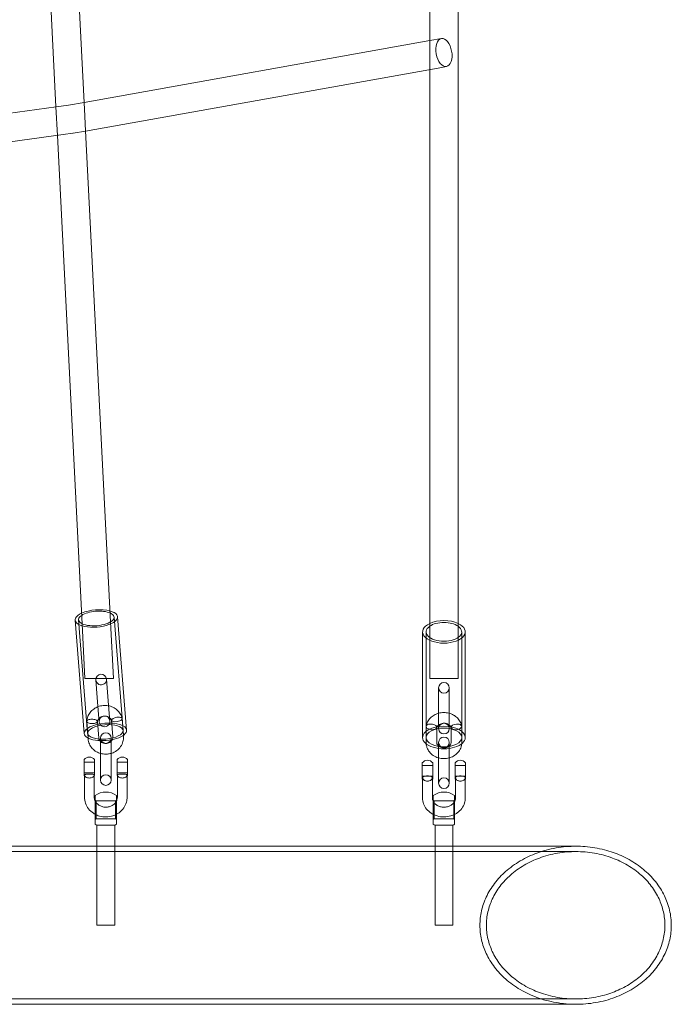
# Model space of a CAD drawing. Units: millimetres. Extents: x -9574 to 80, y 0 to 12153.
# Drawn here: x -2093 to -1726, y 8563 to 9117 of the extents above; entities that cross this region are included whole.
import ezdxf

# ---------------------------------------------------------------- set-up
doc = ezdxf.new("R2010")
doc.units = ezdxf.units.MM

# ---------------------------------------------------------------- blocks, each defined once
blk = doc.blocks.new('A$Cea5cc6f0')
at = {"color": 0, "linetype": 'Continuous', "lineweight": 0}
for p, q in [((-5431.31, 5448.07), (-5431.3, 7116.5)), ((-5447.31, 5783.78), (-5447.31, 6023.01)), ((-5670.62, 6004.44), (-5657.52, 5746.5)), ((-5654.66, 6005.63), (-5641.44, 5745.31)), ((-5447.3, 5783.78), (-5641.63, 5749.05)), ((-5447.31, 5767.53), (-5447.31, 5783.78)), ((-5440.72, 5784.96), (-5447.3, 5783.78)), ((-5442.6, 5768.37), (-5640.81, 5732.94)), ((-5447.31, 5448.07), (-5447.31, 5767.53)), ((-5437.9, 5769.21), (-5442.6, 5768.37)), ((-5641.63, 5749.05), (-5650.46, 5747.47)), ((-5657.46, 5746.51), (-5863.78, 5718.23)), ((-5657.52, 5746.5), (-5656.71, 5730.46)), ((-5650.36, 5747.48), (-5657.46, 5746.51)), ((-5641.44, 5745.31), (-5640.82, 5733.05)), ((-5647.96, 5731.66), (-5653.46, 5730.91)), ((-5640.81, 5732.94), (-5647.87, 5731.68)), ((-5640.82, 5733.05), (-5626.8, 5456.86)), ((-5653.46, 5730.91), (-5862.43, 5702.27)), ((-5656.71, 5730.46), (-5642.76, 5455.8)), ((-5646.74, 5457.81), (-5641.65, 5394.03)), ((-5644.75, 5457.97), (-5639.66, 5394.19)), ((-5642.76, 5455.8), (-5641.2, 5425.05)), ((-5626.8, 5456.86), (-5625.18, 5425.05)), ((-5624.81, 5459.56), (-5619.72, 5395.78)), ((-5622.82, 5459.72), (-5617.73, 5395.94)), ((-5451.31, 5451.24), (-5451.31, 5391.81)), ((-5449.31, 5451.24), (-5449.31, 5391.81)), ((-5429.31, 5451.24), (-5429.31, 5391.81)), ((-5427.31, 5451.24), (-5427.31, 5391.81)), ((-5447.31, 5425.05), (-5447.31, 5448.07)), ((-5431.31, 5425.05), (-5431.31, 5448.07)), ((-5641.2, 5425.05), (-5625.18, 5425.05)), ((-5635.03, 5424.17), (-5634.24, 5414.36)), ((-5628.26, 5414.84), (-5629.05, 5424.65)), ((-5447.31, 5425.05), (-5431.31, 5425.05)), ((-5442.31, 5419.73), (-5442.31, 5409.03)), ((-5436.31, 5409.03), (-5436.31, 5419.73)), ((-5633.48, 5404.8), (-5634.24, 5414.36)), ((-5627.5, 5405.27), (-5628.26, 5414.84)), ((-5627.17, 5401.13), (-5627.5, 5405.27)), ((-5442.31, 5400.11), (-5442.31, 5409.03)), ((-5436.31, 5400.11), (-5436.31, 5409.03)), ((-5640.19, 5400.85), (-5639.44, 5391.51)), ((-5634.17, 5400.88), (-5633.43, 5391.54)), ((-5633.48, 5404.8), (-5633.15, 5400.65)), ((-5625.45, 5392.17), (-5626.2, 5401.52)), ((-5619.51, 5393.1), (-5620.25, 5402.44)), ((-5442.31, 5400.11), (-5442.31, 5396.81)), ((-5436.31, 5396.81), (-5436.31, 5400.11)), ((-5449.31, 5398.01), (-5449.31, 5388.89)), ((-5443.31, 5397.6), (-5443.31, 5388.89)), ((-5435.31, 5388.89), (-5435.31, 5397.6)), ((-5429.31, 5388.89), (-5429.31, 5398.01)), ((-5639.44, 5391.51), (-5639.41, 5391.06)), ((-5632.44, 5391.5), (-5632.44, 5390.05)), ((-5632.44, 5390.05), (-5632.44, 5381.66)), ((-5626.44, 5390.51), (-5626.44, 5391.5)), ((-5626.44, 5381.66), (-5626.44, 5390.51)), ((-5619.47, 5392.65), (-5619.51, 5393.1)), ((-5442.31, 5389.06), (-5442.31, 5385.67)), ((-5436.31, 5385.67), (-5436.31, 5389.06)), ((-5442.31, 5385.67), (-5442.31, 5378.36)), ((-5436.31, 5378.36), (-5436.31, 5385.67)), ((-5641.61, 5379.4), (-5641.61, 5370.4)), ((-5641.61, 5377.9), (-5635.76, 5377.9)), ((-5635.76, 5370.4), (-5635.76, 5379.4)), ((-5632.44, 5372.06), (-5632.44, 5381.66)), ((-5626.44, 5372.06), (-5626.44, 5381.66)), ((-5623.11, 5379.4), (-5623.11, 5370.4)), ((-5623.11, 5377.9), (-5617.26, 5377.9)), ((-5617.26, 5370.4), (-5617.26, 5379.4)), ((-5451.48, 5377.65), (-5451.48, 5368.65)), ((-5445.63, 5368.65), (-5445.63, 5377.65)), ((-5442.31, 5369.45), (-5442.31, 5378.36)), ((-5436.31, 5369.45), (-5436.31, 5378.36)), ((-5432.98, 5377.65), (-5432.98, 5368.65)), ((-5427.13, 5368.65), (-5427.13, 5377.65)), ((-5641.61, 5371.9), (-5635.76, 5371.9)), ((-5632.44, 5372.06), (-5632.44, 5367.9)), ((-5626.44, 5367.9), (-5626.44, 5372.06)), ((-5623.11, 5371.9), (-5617.26, 5371.9)), ((-5451.48, 5376.15), (-5445.63, 5376.15)), ((-5432.98, 5376.15), (-5427.13, 5376.15)), ((-5641.44, 5370.61), (-5641.44, 5370.21)), ((-5641.44, 5370.21), (-5641.44, 5358.34)), ((-5635.94, 5370.61), (-5635.94, 5370.21)), ((-5635.94, 5370.21), (-5635.94, 5358.34)), ((-5622.94, 5370.21), (-5622.94, 5370.61)), ((-5622.94, 5358.34), (-5622.94, 5370.21)), ((-5617.44, 5370.21), (-5617.44, 5370.61)), ((-5617.44, 5358.34), (-5617.44, 5370.21)), ((-5451.48, 5370.15), (-5445.63, 5370.15)), ((-5451.31, 5369.16), (-5451.31, 5368.45)), ((-5451.31, 5368.45), (-5451.31, 5357.76)), ((-5445.81, 5369.16), (-5445.81, 5368.45)), ((-5445.81, 5368.45), (-5445.81, 5357.76)), ((-5442.31, 5369.45), (-5442.31, 5366.15)), ((-5436.31, 5366.15), (-5436.31, 5369.45)), ((-5432.98, 5370.15), (-5427.13, 5370.15)), ((-5432.81, 5368.45), (-5432.81, 5369.16)), ((-5432.81, 5357.76), (-5432.81, 5368.45)), ((-5427.31, 5368.45), (-5427.31, 5369.16)), ((-5427.31, 5357.76), (-5427.31, 5368.45)), ((-5635.44, 5359.12), (-5635.44, 5343.12)), ((-5634.94, 5356.12), (-5635.44, 5356.62)), ((-5634.94, 5346.12), (-5634.94, 5356.12)), ((-5623.94, 5356.12), (-5634.94, 5356.12)), ((-5623.94, 5356.12), (-5623.44, 5356.62)), ((-5623.94, 5356.12), (-5623.94, 5346.12)), ((-5623.44, 5359.12), (-5623.44, 5343.12)), ((-5445.31, 5359.12), (-5445.31, 5343.12)), ((-5444.81, 5356.12), (-5445.31, 5356.62)), ((-5444.81, 5346.12), (-5444.81, 5356.12)), ((-5433.81, 5356.12), (-5444.81, 5356.12)), ((-5433.81, 5356.12), (-5433.31, 5356.62)), ((-5433.81, 5356.12), (-5433.81, 5346.12)), ((-5433.31, 5359.12), (-5433.31, 5343.12)), ((-5634.94, 5346.12), (-5635.44, 5345.62)), ((-5623.94, 5346.12), (-5634.94, 5346.12)), ((-5623.94, 5346.12), (-5623.44, 5345.62)), ((-5444.81, 5346.12), (-5445.31, 5345.62)), ((-5433.81, 5346.12), (-5444.81, 5346.12)), ((-5433.81, 5346.12), (-5433.31, 5345.62)), ((-5634.44, 5342.46), (-5634.44, 5330.67)), ((-5624.44, 5342.46), (-5624.44, 5330.51)), ((-5444.31, 5342.46), (-5444.31, 5330.67)), ((-5434.31, 5342.46), (-5434.31, 5330.49)), ((-5365.08, 5327.67), (-7358.18, 5327.67)), ((-5632.79, 5330.67), (-5835.65, 5330.67)), ((-5634.44, 5330.67), (-5634.44, 5286.22)), ((-5624.44, 5330.67), (-5632.79, 5330.67)), ((-5442.29, 5330.67), (-5624.44, 5330.67)), ((-5624.44, 5330.51), (-5624.44, 5286.22)), ((-5444.31, 5330.67), (-5444.31, 5286.22)), ((-5434.31, 5330.67), (-5442.29, 5330.67)), ((-5365.08, 5330.67), (-5434.31, 5330.67)), ((-5434.31, 5330.49), (-5434.31, 5286.22)), ((-5634.44, 5286.22), (-5624.44, 5286.22)), ((-5444.31, 5286.22), (-5434.31, 5286.22)), ((-7358.18, 5244.77), (-5365.08, 5244.77)), ((-7357.2, 5241.77), (-5365.08, 5241.77))]:
    blk.add_line(p, q, dxfattribs=at)
for centre, radius, start, end in [((-5632.04, 5424.41), 3, 4.5638, 184.5638), ((-5632.04, 5424.41), 3, 184.5638, 4.5638), ((-5439.31, 5419.73), 3, 0, 180), ((-5439.31, 5419.73), 3, 180, 0), ((-5630.16, 5400.89), 3, 4.5638, 184.5638), ((-5630.16, 5400.89), 3, 184.5638, 4.5638), ((-5439.31, 5396.81), 3, 0, 180), ((-5629.44, 5391.5), 3, 0, 180), ((-5439.31, 5396.81), 3, 180, 0), ((-5629.44, 5391.5), 3, 180, 0), ((-5439.31, 5389.06), 3, 0, 180), ((-5439.31, 5389.06), 3, 180, 0), ((-5638.69, 5376.98), 3.8, 39.6449, 140.3551), ((-5620.19, 5376.98), 3.8, 39.6449, 140.3551), ((-5448.56, 5375.22), 3.8, 39.6449, 140.3551), ((-5430.06, 5375.22), 3.8, 39.6449, 140.3551), ((-5638.69, 5372.83), 3.8, 219.6449, 245.2034), ((-5638.69, 5372.83), 3.8, 294.7966, 320.3551), ((-5629.44, 5367.9), 3, 0, 180), ((-5629.44, 5367.9), 3, 180, 0), ((-5620.19, 5372.83), 3.8, 219.6449, 245.2034), ((-5620.19, 5372.83), 3.8, 294.7966, 320.3551), ((-5448.56, 5371.07), 3.8, 219.6449, 320.3551), ((-5439.31, 5366.15), 3, 0, 180), ((-5439.31, 5366.15), 3, 180, 0), ((-5430.06, 5371.07), 3.8, 219.6449, 320.3551), ((-5629.44, 5351.13), 9.99, 53.1038, 126.8962), ((-5439.31, 5351.13), 9.99, 53.1038, 126.8962), ((-5629.44, 5351.11), 9.99, 233.1038, 239.9798), ((-5629.44, 5351.11), 9.99, 300.0202, 306.8962), ((-5439.31, 5351.11), 9.99, 233.1038, 239.9798), ((-5439.31, 5351.11), 9.99, 300.0202, 306.8962)]:
    blk.add_arc(centre, radius, start, end, dxfattribs=at)
for centre, major_axis, ratio, start_param, end_param in [((-5439.31, 5777.08), (-1.41, 7.88), 0.551941, -3.14159265358976, 3.141592653589826), ((-5629.69, 5394.99), (9.97, 0.8), 0.405721, -4.712389, 1.570796), ((-5439.31, 5391.81), (10, 0), 0.528451, -4.712389, 1.570796)]:
    blk.add_ellipse(centre, major_axis=major_axis, ratio=ratio, start_param=start_param, end_param=end_param, dxfattribs=at)
at = {"color": 0, "linetype": 'Continuous', "lineweight": 0, "extrusion": (0, 0, -1)}
for centre, major_axis, ratio, start_param, end_param in [((-5649.16, 5739.57), (-1.25, 7.9), 0.535242, -0.010887, 0.010887), ((-5649.16, 5739.57), (-1.25, 7.9), 0.535242, 3.130705, 3.15248), ((-5634.78, 5458.77), (-11.96, -0.95), 0.405721, -1.570796, 0.838468), ((-5634.78, 5458.77), (-9.97, -0.8), 0.405721, -1.570796, 0.633692), ((-5634.78, 5458.77), (11.96, 0.95), 0.405721, -2.303124, -0.84287), ((-5634.78, 5458.77), (9.97, 0.8), 0.405721, -2.507901, -0.651801), ((-5634.78, 5458.77), (9.97, 0.8), 0.405721, -0.651801, 1.570796), ((-5634.78, 5458.77), (11.96, 0.95), 0.405721, -0.84287, 1.570796), ((-5439.31, 5451.24), (-12, 0), 0.528451, -1.570796, 0.841099), ((-5439.31, 5451.24), (12, 0), 0.528451, -2.300494, -0.841039), ((-5439.31, 5451.24), (10, 0), 0.528451, -2.498047, -0.643457), ((-5439.31, 5451.24), (12, 0), 0.528451, -0.841039, 1.570796), ((-5439.31, 5451.24), (-10, 0), 0.528451, -1.570796, 0.643545), ((-5439.31, 5451.24), (10, 0), 0.528451, -0.643457, 1.570796), ((-5629.69, 5394.99), (-11.96, -0.95), 0.405721, 0, 1.570796), ((-5629.69, 5394.99), (11.96, 0.95), 0.405721, -1.570796, 0), ((-5623.22, 5401.98), (-2.97, -0.5), 0.403064, 0.035763, 1.606559), ((-5623.22, 5401.98), (-2.97, -0.5), 0.403064, 4.748152, 6.318948), ((-5623.22, 5401.98), (-2.97, -0.5), 0.403064, 1.606559, 4.748152), ((-5432.31, 5397.81), (-3, -0.29), 0.524995, 0.050067, 1.620863), ((-5432.31, 5397.81), (-3, -0.29), 0.524995, 1.620863, 4.762456), ((-5629.69, 5394.99), (11.96, 0.95), 0.405721, 0, 3.141593), ((-5439.31, 5391.81), (-12, 0), 0.528451, 0, 1.570796), ((-5439.31, 5391.81), (12, 0), 0.528451, -1.570796, 0), ((-5432.31, 5397.81), (-3, -0.29), 0.524995, 4.762456, 6.333252), ((-5439.31, 5391.81), (12, 0), 0.528451, 0, 3.141593)]:
    blk.add_ellipse(centre, major_axis=major_axis, ratio=ratio, start_param=start_param, end_param=end_param, dxfattribs=at)
at = {"color": 0, "linetype": 'Continuous', "lineweight": 0}
for points, knots in [([(-5640.19, 5400.92), (-5640.12, 5401.82), (-5639.92, 5402.72), (-5639.27, 5404.4), (-5638.81, 5405.2), (-5637.7, 5406.64), (-5637.02, 5407.3), (-5635.52, 5408.4), (-5634.68, 5408.85), (-5632.91, 5409.52), (-5631.96, 5409.73), (-5630.06, 5409.91), (-5629.09, 5409.87), (-5627.22, 5409.54), (-5626.3, 5409.24), (-5624.6, 5408.43), (-5623.8, 5407.9), (-5622.42, 5406.66), (-5621.82, 5405.94), (-5620.85, 5404.34), (-5620.48, 5403.44), (-5620.26, 5402.51)], [0, 0, 0, 0, 2.810575, 2.810575, 5.607169, 5.607169, 8.424189, 8.424189, 11.263635, 11.263635, 14.119874, 14.119874, 16.984539, 16.984539, 19.849752, 19.849752, 22.707663, 22.707663, 25.54967, 25.54967, 28.51812, 28.51812, 28.51812, 28.51812]), ([(-5449.3, 5398.15), (-5449.16, 5399), (-5448.88, 5399.83), (-5448.09, 5401.37), (-5447.57, 5402.09), (-5446.35, 5403.37), (-5445.62, 5403.94), (-5444.03, 5404.86), (-5443.16, 5405.22), (-5441.33, 5405.72), (-5440.37, 5405.85), (-5438.46, 5405.87), (-5437.49, 5405.75), (-5435.64, 5405.29), (-5434.74, 5404.93), (-5433.11, 5404.02), (-5432.36, 5403.45), (-5431.08, 5402.15), (-5430.54, 5401.4), (-5429.74, 5399.84), (-5429.46, 5399), (-5429.32, 5398.15)], [0, 0, 0, 0, 2.764329, 2.764329, 5.521658, 5.521658, 8.321192, 8.321192, 11.162212, 11.162212, 14.028333, 14.028333, 16.903764, 16.903764, 19.779625, 19.779625, 22.647465, 22.647465, 25.491677, 25.491677, 28.265488, 28.265488, 28.265488, 28.265488]), ([(-5637.28, 5402.08), (-5637.67, 5402.08), (-5638.06, 5402.04), (-5638.77, 5401.92), (-5639.1, 5401.83), (-5639.64, 5401.6), (-5639.85, 5401.47), (-5640.13, 5401.18), (-5640.2, 5401.02), (-5640.18, 5400.7), (-5640.1, 5400.55), (-5639.79, 5400.26), (-5639.56, 5400.12), (-5639, 5399.9), (-5638.67, 5399.81), (-5637.95, 5399.69), (-5637.56, 5399.65), (-5637.14, 5399.65), (-5637.11, 5399.65), (-5637.08, 5399.65)], [22.462807, 22.462807, 22.462807, 22.462807, 23.640216, 23.640216, 24.819373, 24.819373, 25.993532, 25.993532, 27.163425, 27.163425, 28.331678, 28.331678, 29.501385, 29.501385, 30.674309, 30.674309, 31.849778, 31.849778, 31.932309, 31.932309, 31.932309, 31.932309]), ([(-5634.17, 5400.88), (-5634.17, 5400.92), (-5634.18, 5400.95), (-5634.23, 5401.11), (-5634.31, 5401.24), (-5634.45, 5401.35), (-5634.61, 5401.5), (-5634.84, 5401.63), (-5635.41, 5401.85), (-5635.75, 5401.93), (-5636.49, 5402.05), (-5636.88, 5402.08), (-5637.27, 5402.08), (-5637.28, 5402.08), (-5637.28, 5402.08)], [17.729507, 17.729507, 17.729507, 17.729507, 17.982068, 17.982068, 18.935912, 18.935912, 18.935912, 20.100173, 20.100173, 21.275464, 21.275464, 22.457634, 22.457634, 22.462807, 22.462807, 22.462807, 22.462807]), ([(-5637.08, 5399.65), (-5636.72, 5399.65), (-5636.36, 5399.68), (-5635.84, 5399.77), (-5635.67, 5399.8), (-5635.18, 5399.93), (-5634.9, 5400.04), (-5634.46, 5400.3), (-5634.31, 5400.45), (-5634.18, 5400.69), (-5634.16, 5400.79), (-5634.17, 5400.88)], [31.932309, 31.932309, 31.932309, 31.932309, 33.025351, 33.025351, 33.612013, 33.612013, 34.787089, 34.787089, 35.964927, 35.964927, 36.665419, 36.665419, 36.665419, 36.665419]), ([(-5626.17, 5401.4), (-5626.31, 5401.8), (-5626.53, 5402.19), (-5627.12, 5402.85), (-5627.48, 5403.13), (-5628.26, 5403.55), (-5628.67, 5403.69), (-5629.5, 5403.86), (-5629.93, 5403.89), (-5630.76, 5403.83), (-5631.17, 5403.75), (-5631.93, 5403.49), (-5632.3, 5403.3), (-5632.94, 5402.87), (-5633.22, 5402.61), (-5633.69, 5402.03), (-5633.88, 5401.72), (-5634.08, 5401.19), (-5634.14, 5400.97), (-5634.18, 5400.76)], [0, 0, 0, 0, 1.66085, 1.66085, 3.176913, 3.176913, 4.51102, 4.51102, 5.769345, 5.769345, 7.003598, 7.003598, 8.237214, 8.237214, 9.491362, 9.491362, 10.801887, 10.801887, 11.647816, 11.647816, 11.647816, 11.647816]), ([(-5446.31, 5399.39), (-5446.7, 5399.42), (-5447.09, 5399.41), (-5447.81, 5399.3), (-5448.14, 5399.21), (-5448.7, 5398.95), (-5448.92, 5398.79), (-5449.22, 5398.44), (-5449.3, 5398.24), (-5449.31, 5397.83), (-5449.24, 5397.62), (-5448.96, 5397.21), (-5448.74, 5397.03), (-5448.2, 5396.69), (-5447.88, 5396.55), (-5447.17, 5396.33), (-5446.78, 5396.26), (-5446.36, 5396.23), (-5446.34, 5396.22), (-5446.31, 5396.22)], [22.462807, 22.462807, 22.462807, 22.462807, 23.640216, 23.640216, 24.819373, 24.819373, 25.993532, 25.993532, 27.163425, 27.163425, 28.331678, 28.331678, 29.501385, 29.501385, 30.674309, 30.674309, 31.849778, 31.849778, 31.932309, 31.932309, 31.932309, 31.932309]), ([(-5443.31, 5397.6), (-5443.31, 5397.64), (-5443.31, 5397.69), (-5443.35, 5397.9), (-5443.42, 5398.07), (-5443.55, 5398.24), (-5443.7, 5398.43), (-5443.92, 5398.62), (-5444.47, 5398.95), (-5444.8, 5399.09), (-5445.52, 5399.3), (-5445.91, 5399.36), (-5446.31, 5399.39), (-5446.31, 5399.39), (-5446.31, 5399.39)], [17.729507, 17.729507, 17.729507, 17.729507, 17.982068, 17.982068, 18.935912, 18.935912, 18.935912, 20.100173, 20.100173, 21.275464, 21.275464, 22.457634, 22.457634, 22.462807, 22.462807, 22.462807, 22.462807]), ([(-5435.28, 5397.39), (-5435.33, 5397.57), (-5435.4, 5397.76), (-5435.6, 5398.11), (-5435.72, 5398.28), (-5436.1, 5398.73), (-5436.43, 5399), (-5437.15, 5399.41), (-5437.53, 5399.57), (-5438.32, 5399.78), (-5438.74, 5399.85), (-5439.56, 5399.87), (-5439.98, 5399.83), (-5440.76, 5399.67), (-5441.14, 5399.55), (-5441.82, 5399.23), (-5442.13, 5399.03), (-5442.64, 5398.59), (-5442.85, 5398.35), (-5443.17, 5397.87), (-5443.27, 5397.62), (-5443.34, 5397.39)], [0, 0, 0, 0, 0.984721, 0.984721, 1.866399, 1.866399, 3.370062, 3.370062, 4.674121, 4.674121, 5.91278, 5.91278, 7.140591, 7.140591, 8.367872, 8.367872, 9.60183, 9.60183, 10.870938, 10.870938, 12.142336, 12.142336, 12.142336, 12.142336]), ([(-5446.31, 5396.22), (-5445.95, 5396.2), (-5445.59, 5396.21), (-5445.06, 5396.27), (-5444.89, 5396.31), (-5444.39, 5396.44), (-5444.1, 5396.56), (-5443.65, 5396.86), (-5443.48, 5397.04), (-5443.34, 5397.36), (-5443.31, 5397.48), (-5443.31, 5397.6)], [31.932309, 31.932309, 31.932309, 31.932309, 33.025351, 33.025351, 33.612013, 33.612013, 34.787089, 34.787089, 35.964927, 35.964927, 36.665419, 36.665419, 36.665419, 36.665419]), ([(-5639.41, 5391.06), (-5639.33, 5390.08), (-5639.08, 5389.11), (-5638.29, 5387.3), (-5637.75, 5386.46), (-5636.39, 5384.96), (-5635.58, 5384.32), (-5633.99, 5383.4), (-5633.23, 5383.08), (-5632.44, 5382.86)], [3.21442, 3.21442, 3.21442, 3.21442, 3.519227, 3.519227, 3.827378, 3.827378, 4.143714, 4.143714, 4.396322, 4.396322, 4.396322, 4.396322]), ([(-5633.43, 5391.54), (-5633.39, 5391.13), (-5633.27, 5390.72), (-5633.01, 5390.25), (-5632.95, 5390.16), (-5632.89, 5390.07)], [3.2144202, 3.2144202, 3.2144202, 3.2144202, 3.6101744, 3.6101744, 3.705778, 3.705778, 3.705778, 3.705778]), ([(-5632.44, 5389.55), (-5632.38, 5389.5), (-5632.33, 5389.45), (-5631.97, 5389.15), (-5631.62, 5388.94), (-5630.87, 5388.63), (-5630.48, 5388.53), (-5629.67, 5388.44), (-5629.27, 5388.44), (-5628.47, 5388.56), (-5628.08, 5388.67), (-5627.36, 5388.98), (-5627.03, 5389.18), (-5626.63, 5389.5), (-5626.53, 5389.59), (-5626.44, 5389.68)], [3.903671, 3.903671, 3.903671, 3.903671, 3.967068, 3.967068, 4.279901, 4.279901, 4.572238, 4.572238, 4.85656, 4.85656, 5.139539, 5.139539, 5.426722, 5.426722, 5.532083, 5.532083, 5.532083, 5.532083]), ([(-5626.44, 5382.91), (-5626.09, 5383.02), (-5625.74, 5383.15), (-5624.42, 5383.71), (-5623.49, 5384.28), (-5621.89, 5385.67), (-5621.21, 5386.49), (-5620.17, 5388.27), (-5619.81, 5389.23), (-5619.45, 5391.02), (-5619.41, 5391.84), (-5619.47, 5392.65)], [5.021044, 5.021044, 5.021044, 5.021044, 5.134103, 5.134103, 5.465196, 5.465196, 5.789518, 5.789518, 6.104475, 6.104475, 6.356013, 6.356013, 6.356013, 6.356013]), ([(-5626.44, 5389.68), (-5626.27, 5389.85), (-5626.11, 5390.04), (-5625.9, 5390.36), (-5625.82, 5390.5), (-5625.75, 5390.64)], [5.532083, 5.532083, 5.532083, 5.532083, 5.7260957, 5.7260957, 5.8646551, 5.8646551, 5.8646551, 5.8646551]), ([(-5625.75, 5390.64), (-5625.66, 5390.83), (-5625.58, 5391.03), (-5625.45, 5391.54), (-5625.43, 5391.86), (-5625.45, 5392.17)], [5.8646551, 5.8646551, 5.8646551, 5.8646551, 6.0516606, 6.0516606, 6.3560129, 6.3560129, 6.3560129, 6.3560129]), ([(-5449.29, 5388.29), (-5449.23, 5387.57), (-5449.08, 5386.86), (-5448.53, 5385.3), (-5448.06, 5384.47), (-5446.87, 5382.95), (-5446.13, 5382.28), (-5444.44, 5381.15), (-5443.48, 5380.71), (-5442.42, 5380.39), (-5442.37, 5380.38), (-5442.31, 5380.36)], [3.205326, 3.205326, 3.205326, 3.205326, 3.433225, 3.433225, 3.731416, 3.731416, 4.045337, 4.045337, 4.375434, 4.375434, 4.393964, 4.393964, 4.393964, 4.393964]), ([(-5443.31, 5388.89), (-5443.31, 5388.49), (-5443.2, 5388.09), (-5442.75, 5387.39), (-5442.5, 5387.11), (-5441.89, 5386.64), (-5441.56, 5386.46), (-5440.84, 5386.17), (-5440.46, 5386.06), (-5439.67, 5385.95), (-5439.26, 5385.93), (-5438.47, 5386), (-5438.08, 5386.08), (-5437.35, 5386.32), (-5437.02, 5386.48), (-5436.42, 5386.86), (-5436.17, 5387.08), (-5435.74, 5387.56), (-5435.58, 5387.82), (-5435.36, 5388.35), (-5435.31, 5388.62), (-5435.31, 5388.89)], [3.141593, 3.141593, 3.141593, 3.141593, 3.639412, 3.639412, 3.980955, 3.980955, 4.269039, 4.269039, 4.542847, 4.542847, 4.812745, 4.812745, 5.082322, 5.082322, 5.35452, 5.35452, 5.636355, 5.636355, 5.947191, 5.947191, 6.283185, 6.283185, 6.283185, 6.283185]), ([(-5436.31, 5380.36), (-5436.22, 5380.38), (-5436.14, 5380.41), (-5435.03, 5380.75), (-5434.05, 5381.22), (-5432.31, 5382.42), (-5431.55, 5383.15), (-5430.36, 5384.78), (-5429.91, 5385.67), (-5429.48, 5387.16), (-5429.37, 5387.72), (-5429.33, 5388.29)], [5.030814, 5.030814, 5.030814, 5.030814, 5.058307, 5.058307, 5.398111, 5.398111, 5.727407, 5.727407, 6.039372, 6.039372, 6.219452, 6.219452, 6.219452, 6.219452]), ([(-5632.44, 5382.86), (-5632.21, 5382.79), (-5631.98, 5382.74), (-5630.7, 5382.46), (-5629.61, 5382.4), (-5627.83, 5382.57), (-5627.12, 5382.71), (-5626.44, 5382.91)], [4.3963217, 4.3963217, 4.3963217, 4.3963217, 4.4690189, 4.4690189, 4.8005529, 4.8005529, 5.0210441, 5.0210441, 5.0210441, 5.0210441]), ([(-5442.31, 5380.36), (-5441.33, 5380.08), (-5440.3, 5379.95), (-5438.28, 5379.95), (-5437.27, 5380.09), (-5436.31, 5380.36)], [4.3939637, 4.3939637, 4.3939637, 4.3939637, 4.7154038, 4.7154038, 5.0308142, 5.0308142, 5.0308142, 5.0308142]), ([(-5641.44, 5370.61), (-5641.44, 5370.72), (-5641.4, 5370.81), (-5641.24, 5370.96), (-5641.12, 5371.02), (-5640.74, 5371.14), (-5640.48, 5371.18), (-5639.87, 5371.24), (-5639.53, 5371.26), (-5638.84, 5371.28), (-5638.49, 5371.28), (-5637.81, 5371.26), (-5637.49, 5371.24), (-5636.89, 5371.18), (-5636.63, 5371.14), (-5636.27, 5371.03), (-5636.14, 5370.96), (-5635.98, 5370.81), (-5635.94, 5370.72), (-5635.94, 5370.51), (-5635.97, 5370.38), (-5636.13, 5370.11), (-5636.26, 5369.96), (-5636.6, 5369.65), (-5636.83, 5369.5), (-5637.1, 5369.38)], [0, 0, 0, 0, 0.795081, 0.795081, 1.679846, 1.679846, 2.798791, 2.798791, 3.870889, 3.870889, 4.909595, 4.909595, 5.959342, 5.959342, 7.046847, 7.046847, 7.933462, 7.933462, 8.728928, 8.728928, 9.523605, 9.523605, 10.406497, 10.406497, 11.394428, 11.394428, 11.394428, 11.394428]), ([(-5640.28, 5369.38), (-5640.54, 5369.5), (-5640.76, 5369.64), (-5641.11, 5369.94), (-5641.24, 5370.09), (-5641.4, 5370.37), (-5641.44, 5370.49), (-5641.44, 5370.6), (-5641.44, 5370.61), (-5641.44, 5370.61)], [14.819515, 14.819515, 14.819515, 14.819515, 15.773623, 15.773623, 16.662068, 16.662068, 17.450182, 17.450182, 17.475569, 17.475569, 17.475569, 17.475569]), ([(-5637.1, 5369.38), (-5637.13, 5369.36), (-5637.17, 5369.35), (-5637.5, 5369.21), (-5637.83, 5369.12), (-5638.52, 5369.03), (-5638.87, 5369.03), (-5639.56, 5369.12), (-5639.88, 5369.21), (-5640.21, 5369.35), (-5640.25, 5369.36), (-5640.28, 5369.38)], [11.394428, 11.394428, 11.394428, 11.394428, 11.525684, 11.525684, 12.598283, 12.598283, 13.637076, 13.637076, 14.686495, 14.686495, 14.819515, 14.819515, 14.819515, 14.819515]), ([(-5621.78, 5369.38), (-5622.04, 5369.5), (-5622.26, 5369.64), (-5622.61, 5369.94), (-5622.74, 5370.09), (-5622.9, 5370.37), (-5622.94, 5370.49), (-5622.94, 5370.71), (-5622.9, 5370.8), (-5622.75, 5370.96), (-5622.63, 5371.02), (-5622.27, 5371.13), (-5622, 5371.17), (-5621.4, 5371.24), (-5621.07, 5371.26), (-5620.37, 5371.28), (-5620.03, 5371.28), (-5619.34, 5371.26), (-5619.02, 5371.24), (-5618.42, 5371.18), (-5618.16, 5371.14), (-5617.78, 5371.03), (-5617.65, 5370.97), (-5617.48, 5370.82), (-5617.44, 5370.73), (-5617.44, 5370.62), (-5617.44, 5370.62), (-5617.44, 5370.61)], [6.08154, 6.08154, 6.08154, 6.08154, 7.039308, 7.039308, 7.925295, 7.925295, 8.716368, 8.716368, 9.505498, 9.505498, 10.38245, 10.38245, 11.502233, 11.502233, 12.575323, 12.575323, 13.614281, 13.614281, 14.663387, 14.663387, 15.750769, 15.750769, 16.641322, 16.641322, 17.433412, 17.433412, 17.475351, 17.475351, 17.475351, 17.475351]), ([(-5618.6, 5369.38), (-5618.63, 5369.36), (-5618.67, 5369.35), (-5619, 5369.21), (-5619.34, 5369.12), (-5620.03, 5369.03), (-5620.38, 5369.03), (-5621.06, 5369.12), (-5621.38, 5369.21), (-5621.71, 5369.35), (-5621.75, 5369.36), (-5621.78, 5369.38)], [2.656417, 2.656417, 2.656417, 2.656417, 2.790664, 2.790664, 3.862521, 3.862521, 4.901212, 4.901212, 5.951049, 5.951049, 6.08154, 6.08154, 6.08154, 6.08154]), ([(-5617.44, 5370.61), (-5617.44, 5370.5), (-5617.48, 5370.38), (-5617.63, 5370.11), (-5617.76, 5369.95), (-5618.1, 5369.65), (-5618.33, 5369.5), (-5618.6, 5369.38)], [0, 0, 0, 0, 0.790062, 0.790062, 1.671464, 1.671464, 2.656417, 2.656417, 2.656417, 2.656417]), ([(-5451.31, 5369.16), (-5451.31, 5369.3), (-5451.27, 5369.42), (-5451.11, 5369.65), (-5450.99, 5369.74), (-5450.61, 5369.93), (-5450.35, 5370.01), (-5449.74, 5370.12), (-5449.4, 5370.16), (-5448.71, 5370.2), (-5448.36, 5370.2), (-5447.68, 5370.16), (-5447.36, 5370.12), (-5446.76, 5370.01), (-5446.51, 5369.93), (-5446.14, 5369.75), (-5446.01, 5369.65), (-5445.85, 5369.43), (-5445.81, 5369.3), (-5445.81, 5369.02), (-5445.85, 5368.87), (-5446, 5368.53), (-5446.13, 5368.35), (-5446.5, 5367.97), (-5446.76, 5367.77), (-5447.37, 5367.47), (-5447.7, 5367.37), (-5448.4, 5367.27), (-5448.74, 5367.27), (-5449.43, 5367.38), (-5449.75, 5367.48), (-5450.35, 5367.77), (-5450.61, 5367.95), (-5450.98, 5368.33), (-5451.11, 5368.52), (-5451.27, 5368.85), (-5451.31, 5369.01), (-5451.31, 5369.15), (-5451.31, 5369.15), (-5451.31, 5369.16)], [0, 0, 0, 0, 0.795081, 0.795081, 1.679846, 1.679846, 2.798791, 2.798791, 3.870889, 3.870889, 4.909595, 4.909595, 5.959342, 5.959342, 7.046847, 7.046847, 7.933462, 7.933462, 8.728928, 8.728928, 9.523605, 9.523605, 10.406497, 10.406497, 11.525684, 11.525684, 12.598283, 12.598283, 13.637076, 13.637076, 14.686495, 14.686495, 15.773623, 15.773623, 16.662068, 16.662068, 17.450182, 17.450182, 17.475569, 17.475569, 17.475569, 17.475569]), ([(-5427.31, 5369.16), (-5427.31, 5369.02), (-5427.35, 5368.87), (-5427.5, 5368.53), (-5427.63, 5368.35), (-5428, 5367.96), (-5428.26, 5367.77), (-5428.87, 5367.47), (-5429.21, 5367.37), (-5429.9, 5367.27), (-5430.25, 5367.27), (-5430.93, 5367.38), (-5431.25, 5367.48), (-5431.85, 5367.77), (-5432.11, 5367.96), (-5432.48, 5368.33), (-5432.61, 5368.52), (-5432.77, 5368.85), (-5432.81, 5369.01), (-5432.81, 5369.29), (-5432.78, 5369.41), (-5432.62, 5369.64), (-5432.5, 5369.73), (-5432.14, 5369.92), (-5431.87, 5370), (-5431.27, 5370.12), (-5430.94, 5370.16), (-5430.25, 5370.2), (-5429.9, 5370.2), (-5429.21, 5370.16), (-5428.89, 5370.12), (-5428.29, 5370.01), (-5428.03, 5369.94), (-5427.65, 5369.76), (-5427.52, 5369.66), (-5427.36, 5369.44), (-5427.31, 5369.32), (-5427.31, 5369.17), (-5427.31, 5369.17), (-5427.31, 5369.16)], [0, 0, 0, 0, 0.790062, 0.790062, 1.671464, 1.671464, 2.790664, 2.790664, 3.862521, 3.862521, 4.901212, 4.901212, 5.951049, 5.951049, 7.039308, 7.039308, 7.925295, 7.925295, 8.716368, 8.716368, 9.505498, 9.505498, 10.38245, 10.38245, 11.502233, 11.502233, 12.575323, 12.575323, 13.614281, 13.614281, 14.663387, 14.663387, 15.750769, 15.750769, 16.641322, 16.641322, 17.433412, 17.433412, 17.475351, 17.475351, 17.475351, 17.475351]), ([(-5641.44, 5358.34), (-5641.44, 5357.16), (-5641.24, 5355.99), (-5640.46, 5353.75), (-5639.88, 5352.69), (-5638.4, 5350.78), (-5637.48, 5349.94), (-5636.13, 5349.03), (-5635.79, 5348.82), (-5635.44, 5348.63)], [3.141593, 3.141593, 3.141593, 3.141593, 3.449347, 3.449347, 3.759921, 3.759921, 4.077225, 4.077225, 4.179904, 4.179904, 4.179904, 4.179904]), ([(-5635.94, 5358.34), (-5635.94, 5357.69), (-5635.81, 5357.05), (-5635.52, 5356.34), (-5635.48, 5356.24), (-5635.44, 5356.15)], [3.1415927, 3.1415927, 3.1415927, 3.1415927, 3.4967988, 3.4967988, 3.5515363, 3.5515363, 3.5515363, 3.5515363]), ([(-5635.44, 5356.15), (-5635.21, 5355.66), (-5634.89, 5355.19), (-5634.07, 5354.3), (-5633.55, 5353.88), (-5632.38, 5353.22), (-5631.75, 5352.97), (-5630.44, 5352.67), (-5629.76, 5352.61), (-5628.41, 5352.67), (-5627.75, 5352.8), (-5626.5, 5353.22), (-5625.91, 5353.51), (-5624.86, 5354.25), (-5624.4, 5354.69), (-5623.8, 5355.48), (-5623.6, 5355.81), (-5623.44, 5356.15)], [3.551536, 3.551536, 3.551536, 3.551536, 3.838428, 3.838428, 4.158317, 4.158317, 4.464665, 4.464665, 4.764957, 4.764957, 5.06397, 5.06397, 5.365693, 5.365693, 5.675356, 5.675356, 5.873242, 5.873242, 5.873242, 5.873242]), ([(-5623.44, 5348.63), (-5622.94, 5348.9), (-5622.46, 5349.2), (-5621, 5350.28), (-5620.11, 5351.18), (-5618.7, 5353.19), (-5618.17, 5354.3), (-5617.57, 5356.4), (-5617.44, 5357.37), (-5617.44, 5358.34)], [5.244874, 5.244874, 5.244874, 5.244874, 5.389933, 5.389933, 5.713474, 5.713474, 6.029618, 6.029618, 6.283185, 6.283185, 6.283185, 6.283185]), ([(-5623.44, 5356.15), (-5623.34, 5356.37), (-5623.25, 5356.59), (-5623.02, 5357.31), (-5622.94, 5357.82), (-5622.94, 5358.34)], [5.8732416, 5.8732416, 5.8732416, 5.8732416, 6.0004589, 6.0004589, 6.2831853, 6.2831853, 6.2831853, 6.2831853]), ([(-5451.31, 5357.76), (-5451.31, 5356.66), (-5451.11, 5355.56), (-5450.36, 5353.47), (-5449.8, 5352.48), (-5448.35, 5350.68), (-5447.45, 5349.88), (-5446.08, 5348.99), (-5445.7, 5348.77), (-5445.31, 5348.57)], [3.141593, 3.141593, 3.141593, 3.141593, 3.438471, 3.438471, 3.741139, 3.741139, 4.057067, 4.057067, 4.172684, 4.172684, 4.172684, 4.172684]), ([(-5445.81, 5357.76), (-5445.81, 5357.15), (-5445.67, 5356.54), (-5445.35, 5355.9), (-5445.33, 5355.86), (-5445.31, 5355.81)], [3.1415927, 3.1415927, 3.1415927, 3.1415927, 3.5373841, 3.5373841, 3.5667617, 3.5667617, 3.5667617, 3.5667617]), ([(-5445.31, 5355.81), (-5445.05, 5355.34), (-5444.7, 5354.87), (-5443.81, 5354.05), (-5443.28, 5353.69), (-5442.11, 5353.13), (-5441.48, 5352.93), (-5440.18, 5352.68), (-5439.5, 5352.63), (-5438.17, 5352.71), (-5437.51, 5352.83), (-5436.28, 5353.22), (-5435.7, 5353.49), (-5434.68, 5354.15), (-5434.24, 5354.54), (-5433.66, 5355.23), (-5433.46, 5355.52), (-5433.31, 5355.81)], [3.566762, 3.566762, 3.566762, 3.566762, 3.886807, 3.886807, 4.195941, 4.195941, 4.490715, 4.490715, 4.781097, 4.781097, 5.07083, 5.07083, 5.362577, 5.362577, 5.661807, 5.661807, 5.858016, 5.858016, 5.858016, 5.858016]), ([(-5433.31, 5348.57), (-5432.83, 5348.82), (-5432.36, 5349.09), (-5430.9, 5350.1), (-5430, 5350.96), (-5428.57, 5352.88), (-5428.04, 5353.94), (-5427.44, 5355.93), (-5427.31, 5356.84), (-5427.31, 5357.76)], [5.252094, 5.252094, 5.252094, 5.252094, 5.394019, 5.394019, 5.721689, 5.721689, 6.035853, 6.035853, 6.283185, 6.283185, 6.283185, 6.283185]), ([(-5433.31, 5355.81), (-5433.21, 5356), (-5433.13, 5356.19), (-5432.89, 5356.83), (-5432.81, 5357.3), (-5432.81, 5357.76)], [5.8580162, 5.8580162, 5.8580162, 5.8580162, 5.9817656, 5.9817656, 6.2831853, 6.2831853, 6.2831853, 6.2831853]), ([(-5635.44, 5348.63), (-5634.68, 5348.22), (-5633.87, 5347.89), (-5631.81, 5347.29), (-5630.51, 5347.11), (-5627.93, 5347.16), (-5626.63, 5347.37), (-5624.73, 5348.01), (-5624.07, 5348.29), (-5623.44, 5348.63)], [4.179904, 4.179904, 4.179904, 4.179904, 4.401604, 4.401604, 4.730687, 4.730687, 5.061235, 5.061235, 5.244874, 5.244874, 5.244874, 5.244874]), ([(-5445.31, 5348.57), (-5444.59, 5348.2), (-5443.82, 5347.91), (-5441.8, 5347.32), (-5440.5, 5347.15), (-5437.9, 5347.17), (-5436.6, 5347.36), (-5434.65, 5347.96), (-5433.97, 5348.24), (-5433.31, 5348.57)], [4.172684, 4.172684, 4.172684, 4.172684, 4.385581, 4.385581, 4.72116, 4.72116, 5.058696, 5.058696, 5.252094, 5.252094, 5.252094, 5.252094]), ([(-5624.44, 5342.46), (-5624.44, 5342.46), (-5624.52, 5342.46), (-5624.84, 5342.46), (-5625.1, 5342.46), (-5625.83, 5342.46), (-5626.33, 5342.46), (-5627.45, 5342.46), (-5628.06, 5342.46), (-5629.34, 5342.46), (-5630, 5342.46), (-5631.28, 5342.46), (-5631.88, 5342.46), (-5632.9, 5342.46), (-5633.32, 5342.46), (-5633.94, 5342.46), (-5634.16, 5342.46), (-5634.39, 5342.46), (-5634.44, 5342.46), (-5634.44, 5342.46)], [0, 0, 0, 0, 1.548573, 1.548573, 3.212594, 3.212594, 5.203312, 5.203312, 7.125075, 7.125075, 9.081771, 9.081771, 11.079102, 11.079102, 12.890846, 12.890846, 14.515639, 14.515639, 15.751045, 15.751045, 15.751045, 15.751045]), ([(-5434.31, 5342.46), (-5434.31, 5342.46), (-5434.39, 5342.46), (-5434.71, 5342.46), (-5434.97, 5342.46), (-5435.7, 5342.46), (-5436.2, 5342.46), (-5437.32, 5342.46), (-5437.93, 5342.46), (-5439.21, 5342.46), (-5439.87, 5342.46), (-5441.15, 5342.46), (-5441.75, 5342.46), (-5442.77, 5342.46), (-5443.19, 5342.46), (-5443.81, 5342.46), (-5444.03, 5342.46), (-5444.26, 5342.46), (-5444.31, 5342.46), (-5444.31, 5342.46)], [0, 0, 0, 0, 1.548573, 1.548573, 3.212594, 3.212594, 5.203312, 5.203312, 7.125075, 7.125075, 9.081771, 9.081771, 11.079102, 11.079102, 12.890846, 12.890846, 14.515639, 14.515639, 15.751045, 15.751045, 15.751045, 15.751045]), ([(-5365.08, 5330.67), (-5366.84, 5330.67), (-5368.69, 5330.6), (-5372.45, 5330.28), (-5374.36, 5330.03), (-5378.16, 5329.37), (-5380.04, 5328.95), (-5383.69, 5327.96), (-5385.45, 5327.4), (-5388.61, 5326.23), (-5390.17, 5325.58), (-5393.29, 5324.13), (-5394.84, 5323.31), (-5397.87, 5321.53), (-5399.34, 5320.57), (-5402.13, 5318.56), (-5403.44, 5317.5), (-5405.71, 5315.49), (-5406.78, 5314.45), (-5408.87, 5312.22), (-5409.88, 5311.03), (-5411.76, 5308.56), (-5412.64, 5307.27), (-5414.21, 5304.67), (-5414.91, 5303.35), (-5416.05, 5300.89), (-5416.56, 5299.64), (-5417.46, 5297.04), (-5417.85, 5295.69), (-5418.46, 5292.96), (-5418.7, 5291.58), (-5419, 5288.85), (-5419.06, 5287.51), (-5419.06, 5284.93), (-5419, 5283.59), (-5418.7, 5280.86), (-5418.46, 5279.48), (-5417.85, 5276.75), (-5417.46, 5275.4), (-5416.56, 5272.8), (-5416.05, 5271.56), (-5414.91, 5269.09), (-5414.21, 5267.77), (-5412.64, 5265.17), (-5411.76, 5263.88), (-5409.88, 5261.41), (-5408.87, 5260.22), (-5406.78, 5257.99), (-5405.71, 5256.96), (-5403.44, 5254.94), (-5402.13, 5253.88), (-5399.34, 5251.87), (-5397.87, 5250.91), (-5394.84, 5249.13), (-5393.29, 5248.32), (-5390.17, 5246.86), (-5388.61, 5246.21), (-5385.45, 5245.04), (-5383.69, 5244.48), (-5380.04, 5243.49), (-5378.16, 5243.07), (-5374.36, 5242.41), (-5372.45, 5242.16), (-5368.69, 5241.84), (-5366.84, 5241.77), (-5365.08, 5241.77)], [72.809409, 72.809409, 72.809409, 72.809409, 78.103511, 78.103511, 83.397612, 83.397612, 88.691714, 88.691714, 93.985816, 93.985816, 98.811127, 98.811127, 103.636437, 103.636437, 108.461748, 108.461748, 113.287059, 113.287059, 117.568539, 117.568539, 121.850019, 121.850019, 126.1315, 126.1315, 130.41298, 130.41298, 134.272717, 134.272717, 138.132455, 138.132455, 141.992192, 141.992192, 145.85193, 145.85193, 149.711668, 149.711668, 153.571405, 153.571405, 157.431143, 157.431143, 161.29088, 161.29088, 165.572361, 165.572361, 169.853841, 169.853841, 174.135321, 174.135321, 178.416801, 178.416801, 183.242112, 183.242112, 188.067423, 188.067423, 192.892733, 192.892733, 197.718044, 197.718044, 203.012146, 203.012146, 208.306248, 208.306248, 213.600349, 213.600349, 218.894451, 218.894451, 218.894451, 218.894451]), ([(-5315.05, 5286.22), (-5315.05, 5284.96), (-5315.12, 5283.64), (-5315.42, 5280.97), (-5315.66, 5279.61), (-5316.29, 5276.94), (-5316.68, 5275.62), (-5317.59, 5273.09), (-5318.11, 5271.87), (-5319.27, 5269.48), (-5319.98, 5268.19), (-5321.58, 5265.67), (-5322.47, 5264.43), (-5324.37, 5262.05), (-5325.39, 5260.91), (-5327.5, 5258.79), (-5328.59, 5257.81), (-5330.77, 5256), (-5331.96, 5255.09), (-5334.49, 5253.37), (-5335.82, 5252.55), (-5338.55, 5251.03), (-5339.95, 5250.33), (-5342.75, 5249.09), (-5344.15, 5248.54), (-5346.97, 5247.55), (-5348.54, 5247.07), (-5351.78, 5246.23), (-5353.46, 5245.87), (-5356.83, 5245.31), (-5358.53, 5245.1), (-5361.87, 5244.83), (-5363.51, 5244.77), (-5366.72, 5244.77), (-5368.44, 5244.84), (-5371.95, 5245.14), (-5373.74, 5245.36), (-5377.28, 5245.98), (-5379.03, 5246.38), (-5382.43, 5247.29), (-5384.07, 5247.82), (-5387.02, 5248.91), (-5388.47, 5249.51), (-5391.38, 5250.87), (-5392.83, 5251.63), (-5395.65, 5253.29), (-5397.03, 5254.18), (-5399.62, 5256.07), (-5400.84, 5257.05), (-5402.96, 5258.93), (-5403.96, 5259.9), (-5405.91, 5261.97), (-5406.85, 5263.08), (-5408.6, 5265.39), (-5409.42, 5266.59), (-5410.89, 5269.02), (-5411.54, 5270.25), (-5412.6, 5272.54), (-5413.08, 5273.71), (-5413.91, 5276.13), (-5414.27, 5277.39), (-5414.85, 5279.93), (-5415.07, 5281.22), (-5415.34, 5283.77), (-5415.41, 5285.02), (-5415.41, 5287.42), (-5415.34, 5288.67), (-5415.07, 5291.22), (-5414.85, 5292.51), (-5414.27, 5295.06), (-5413.91, 5296.31), (-5413.08, 5298.73), (-5412.6, 5299.9), (-5411.54, 5302.19), (-5410.89, 5303.42), (-5409.42, 5305.85), (-5408.6, 5307.05), (-5406.85, 5309.36), (-5405.91, 5310.47), (-5403.96, 5312.54), (-5402.96, 5313.51), (-5400.84, 5315.39), (-5399.62, 5316.38), (-5397.03, 5318.26), (-5395.65, 5319.15), (-5392.83, 5320.81), (-5391.38, 5321.57), (-5388.47, 5322.93), (-5387.02, 5323.53), (-5384.07, 5324.62), (-5382.43, 5325.15), (-5379.03, 5326.06), (-5377.28, 5326.46), (-5373.74, 5327.08), (-5371.95, 5327.31), (-5368.44, 5327.6), (-5366.72, 5327.67), (-5363.43, 5327.67), (-5361.72, 5327.6), (-5358.22, 5327.31), (-5356.44, 5327.08), (-5352.91, 5326.46), (-5351.16, 5326.07), (-5347.77, 5325.15), (-5346.14, 5324.62), (-5343.2, 5323.54), (-5341.76, 5322.94), (-5338.88, 5321.58), (-5337.44, 5320.82), (-5334.64, 5319.17), (-5333.28, 5318.28), (-5330.71, 5316.4), (-5329.5, 5315.42), (-5327.4, 5313.55), (-5326.41, 5312.58), (-5324.48, 5310.51), (-5323.55, 5309.4), (-5321.8, 5307.09), (-5321, 5305.89), (-5319.54, 5303.47), (-5318.9, 5302.24), (-5317.84, 5299.94), (-5317.37, 5298.78), (-5316.53, 5296.35), (-5316.18, 5295.08), (-5315.6, 5292.53), (-5315.39, 5291.23), (-5315.11, 5288.68), (-5315.05, 5287.42), (-5315.05, 5286.22)], [0, 0, 0, 0, 3.786386, 3.786386, 7.572771, 7.572771, 11.359157, 11.359157, 15.145543, 15.145543, 19.3479, 19.3479, 23.550257, 23.550257, 27.752614, 27.752614, 31.954972, 31.954972, 36.246433, 36.246433, 40.537895, 40.537895, 44.829357, 44.829357, 49.120819, 49.120819, 53.816261, 53.816261, 58.511704, 58.511704, 63.207146, 63.207146, 67.902588, 67.902588, 72.838852, 72.838852, 77.775116, 77.775116, 82.71138, 82.71138, 87.647644, 87.647644, 92.146073, 92.146073, 96.644503, 96.644503, 101.142932, 101.142932, 105.641362, 105.641362, 109.633307, 109.633307, 113.625253, 113.625253, 117.617198, 117.617198, 121.609144, 121.609144, 125.208761, 125.208761, 128.808377, 128.808377, 132.407994, 132.407994, 136.007611, 136.007611, 139.607228, 139.607228, 143.206845, 143.206845, 146.806462, 146.806462, 150.406079, 150.406079, 154.398025, 154.398025, 158.38997, 158.38997, 162.381915, 162.381915, 166.373861, 166.373861, 170.87229, 170.87229, 175.37072, 175.37072, 179.86915, 179.86915, 184.367579, 184.367579, 189.303843, 189.303843, 194.240107, 194.240107, 199.176371, 199.176371, 204.112634, 204.112634, 209.034388, 209.034388, 213.956142, 213.956142, 218.877896, 218.877896, 223.79965, 223.79965, 228.265927, 228.265927, 232.732204, 232.732204, 237.198481, 237.198481, 241.664758, 241.664758, 245.641831, 245.641831, 249.618905, 249.618905, 253.595979, 253.595979, 257.573053, 257.573053, 261.182676, 261.182676, 264.792299, 264.792299, 268.401922, 268.401922, 272.011545, 272.011545, 272.011545, 272.011545]), ([(-5311.44, 5286.22), (-5311.44, 5287.57), (-5311.51, 5288.99), (-5311.84, 5291.85), (-5312.09, 5293.31), (-5312.77, 5296.17), (-5313.19, 5297.59), (-5314.16, 5300.3), (-5314.72, 5301.61), (-5315.96, 5304.18), (-5316.73, 5305.55), (-5318.44, 5308.26), (-5319.39, 5309.59), (-5321.44, 5312.14), (-5322.53, 5313.36), (-5324.79, 5315.64), (-5325.96, 5316.69), (-5328.29, 5318.63), (-5329.57, 5319.6), (-5332.28, 5321.45), (-5333.71, 5322.33), (-5336.64, 5323.96), (-5338.14, 5324.7), (-5341.14, 5326.04), (-5342.63, 5326.63), (-5345.66, 5327.69), (-5347.34, 5328.21), (-5350.82, 5329.11), (-5352.62, 5329.49), (-5356.24, 5330.09), (-5358.06, 5330.32), (-5361.64, 5330.6), (-5363.4, 5330.67), (-5365.08, 5330.67)], [0, 0, 0, 0, 4.060601, 4.060601, 8.121202, 8.121202, 12.181803, 12.181803, 16.242404, 16.242404, 20.748011, 20.748011, 25.253618, 25.253618, 29.759225, 29.759225, 34.264832, 34.264832, 38.865937, 38.865937, 43.467042, 43.467042, 48.068147, 48.068147, 52.669252, 52.669252, 57.704291, 57.704291, 62.73933, 62.73933, 67.77437, 67.77437, 72.809409, 72.809409, 72.809409, 72.809409]), ([(-5365.08, 5241.77), (-5363.32, 5241.77), (-5361.47, 5241.84), (-5357.72, 5242.16), (-5355.82, 5242.41), (-5352.03, 5243.07), (-5350.15, 5243.49), (-5346.52, 5244.47), (-5344.77, 5245.04), (-5341.62, 5246.2), (-5340.08, 5246.85), (-5336.99, 5248.3), (-5335.45, 5249.11), (-5332.44, 5250.88), (-5330.99, 5251.84), (-5328.23, 5253.85), (-5326.94, 5254.9), (-5324.69, 5256.91), (-5323.62, 5257.95), (-5321.55, 5260.18), (-5320.55, 5261.36), (-5318.68, 5263.84), (-5317.82, 5265.12), (-5316.26, 5267.72), (-5315.57, 5269.04), (-5314.43, 5271.5), (-5313.92, 5272.76), (-5313.03, 5275.36), (-5312.65, 5276.72), (-5312.03, 5279.46), (-5311.8, 5280.84), (-5311.51, 5283.58), (-5311.44, 5284.93), (-5311.44, 5286.22)], [218.894451, 218.894451, 218.894451, 218.894451, 224.171867, 224.171867, 229.449282, 229.449282, 234.726697, 234.726697, 240.004113, 240.004113, 244.792446, 244.792446, 249.580779, 249.580779, 254.369113, 254.369113, 259.157446, 259.157446, 263.421822, 263.421822, 267.686198, 267.686198, 271.950574, 271.950574, 276.21495, 276.21495, 280.086196, 280.086196, 283.957441, 283.957441, 287.828686, 287.828686, 291.699932, 291.699932, 291.699932, 291.699932])]:
    blk.add_open_spline(points, degree=3, knots=knots, dxfattribs=at)
for points in [[(-5632.89, 5390.07), (-5632.76, 5389.89), (-5632.61, 5389.71), (-5632.44, 5389.55)], [(-5449.31, 5388.89), (-5449.31, 5388.69), (-5449.3, 5388.49), (-5449.29, 5388.29)], [(-5429.33, 5388.29), (-5429.32, 5388.49), (-5429.31, 5388.69), (-5429.31, 5388.89)]]:
    blk.add_open_spline(points, degree=3, dxfattribs=at)

msp = doc.modelspace()

# ---------------------------------------------------------------- block references
msp.add_blockref('A$Cea5cc6f0', (3584.96, 3321.31))

doc.saveas('drawing.dxf')
